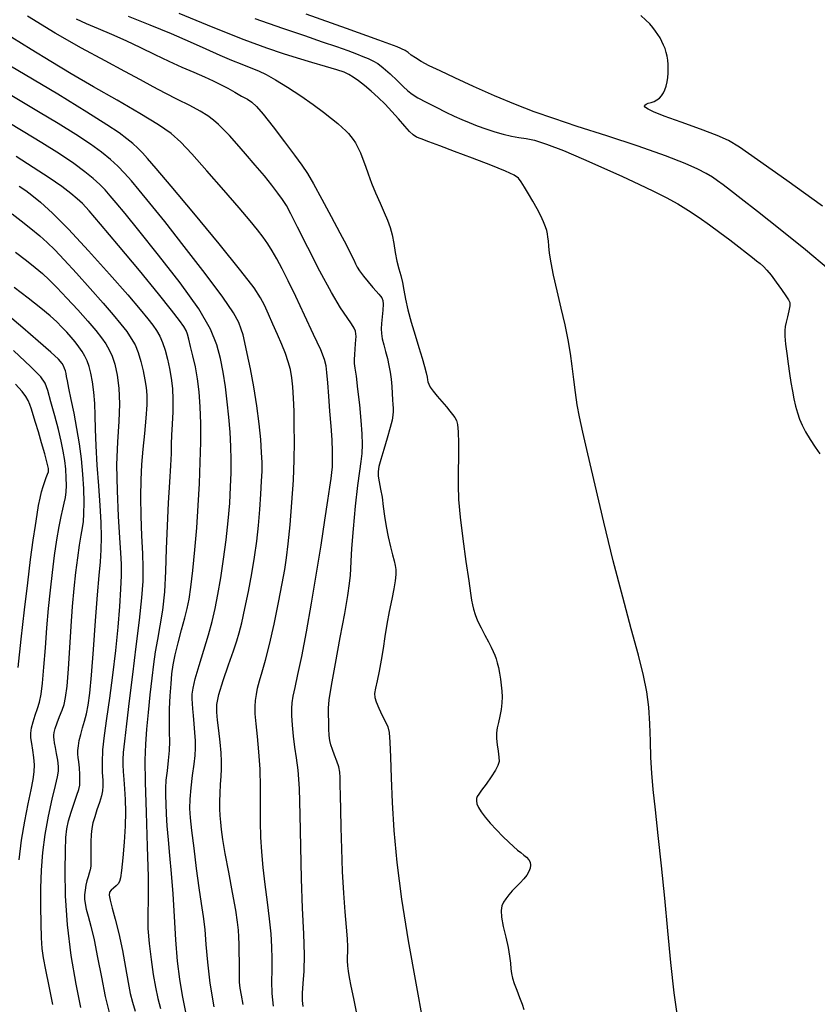
# Model space of a CAD drawing. Extents: x 351764 to 354964, y 1053830 to 1056830.
# Drawn here: x 352731 to 352852, y 1055904 to 1056053 of the extents above; entities that cross this region are included whole.
import ezdxf

# ---------------------------------------------------------------- set-up
doc = ezdxf.new("R2010")
doc.units = 0
doc.header["$MEASUREMENT"] = 0
doc.layers.add('INDEX', color=1, linetype='CONTINUOUS')
doc.layers.add('INTER', color=33, linetype='CONTINUOUS')

msp = doc.modelspace()

# ---------------------------------------------------------------- linework, layer by layer
at = {"layer": 'INDEX', "color": 1, "linetype": 'CONTINUOUS'}
for points, elevation in [([(352766.32, 1056053.51), (352770.5, 1056052.03), (352773.83, 1056050.91), (352773.83, 1056050.91), (352776.54, 1056049.99), (352778.72, 1056049.24), (352780.43, 1056048.64), (352780.43, 1056048.64), (352781.73, 1056048.16), (352782.72, 1056047.76), (352783.52, 1056047.42), (352783.52, 1056047.42), (352784.23, 1056047.08), (352784.96, 1056046.65), (352785.81, 1056046), (352785.81, 1056046), (352786.84, 1056045.1), (352787.91, 1056044.08), (352788.85, 1056043.18), (352788.85, 1056043.18), (352789.55, 1056042.52), (352790.21, 1056042.01), (352791.08, 1056041.47), (352791.08, 1056041.47), (352792.34, 1056040.78), (352793.83, 1056040.02), (352795.31, 1056039.29), (352795.31, 1056039.29), (352796.58, 1056038.69), (352797.72, 1056038.17), (352798.85, 1056037.7), (352798.85, 1056037.7), (352800.09, 1056037.21), (352801.4, 1056036.73), (352802.73, 1056036.29), (352802.73, 1056036.29), (352804.04, 1056035.93), (352805.28, 1056035.64), (352806.42, 1056035.44), (352806.42, 1056035.44), (352807.51, 1056035.28), (352808.79, 1056035.01), (352810.61, 1056034.43), (352810.61, 1056034.43), (352813.17, 1056033.43), (352816.2, 1056032.13), (352819.29, 1056030.76), (352819.29, 1056030.76), (352822.12, 1056029.49), (352824.63, 1056028.34), (352826.84, 1056027.28), (352828.78, 1056026.3), (352830.53, 1056025.33), (352832.16, 1056024.33), (352832.16, 1056024.33), (352833.77, 1056023.27), (352835.36, 1056022.15), (352836.92, 1056021), (352836.92, 1056021), (352838.44, 1056019.85), (352839.82, 1056018.79), (352840.99, 1056017.89), (352840.99, 1056017.89), (352841.87, 1056017.21), (352842.52, 1056016.7), (352843.05, 1056016.26), (352843.05, 1056016.26), (352843.54, 1056015.82), (352844.07, 1056015.26), (352844.71, 1056014.48), (352844.71, 1056014.48), (352845.5, 1056013.43), (352846.3, 1056012.3), (352846.97, 1056011.35), (352846.97, 1056011.35), (352847.38, 1056010.75), (352847.56, 1056010.34), (352847.55, 1056009.84), (352847.55, 1056009.84), (352847.42, 1056009.09), (352847.22, 1056008.19), (352847.02, 1056007.36), (352847.02, 1056007.36), (352846.86, 1056006.71), (352846.78, 1056006.08), (352846.78, 1056005.25), (352846.78, 1056005.25), (352846.9, 1056004.04), (352847.09, 1056002.58), (352847.31, 1056001.03), (352847.31, 1056001.03), (352847.52, 1055999.55), (352847.73, 1055998.17), (352847.95, 1055996.89), (352847.95, 1055996.89), (352848.18, 1055995.69), (352848.44, 1055994.59), (352848.72, 1055993.57), (352848.72, 1055993.57), (352849.03, 1055992.63), (352849.41, 1055991.7), (352849.95, 1055990.68), (352849.95, 1055990.68), (352850.65, 1055989.53), (352851.42, 1055988.37), (352852.12, 1055987.37)], 2380), ([(352773.62, 1055903.34), (352773.53, 1055904.28), (352773.54, 1055905.4), (352773.54, 1055905.4), (352773.64, 1055906.83), (352773.77, 1055908.72), (352773.82, 1055911.2), (352773.82, 1055911.2), (352773.72, 1055914.41), (352773.54, 1055918.29), (352773.37, 1055922.77), (352773.37, 1055922.77), (352773.27, 1055927.69), (352773.19, 1055932.49), (352773.07, 1055936.5), (352773.07, 1055936.5), (352772.87, 1055939.27), (352772.62, 1055941.17), (352772.37, 1055942.75), (352772.37, 1055942.75), (352772.17, 1055944.44), (352772.03, 1055946.13), (352771.94, 1055947.58), (352771.94, 1055947.58), (352771.91, 1055948.65), (352771.95, 1055949.53), (352772.11, 1055950.5), (352772.11, 1055950.5), (352772.41, 1055951.84), (352772.85, 1055953.79), (352773.43, 1055956.57), (352773.43, 1055956.57), (352774.13, 1055960.31), (352774.9, 1055964.66), (352775.66, 1055969.19), (352775.66, 1055969.19), (352776.35, 1055973.49), (352776.93, 1055977.27), (352777.38, 1055980.26), (352777.38, 1055980.26), (352777.68, 1055982.29), (352777.87, 1055983.6), (352777.99, 1055984.52), (352777.99, 1055984.52), (352778.07, 1055985.38), (352778.11, 1055986.37), (352778.1, 1055987.69), (352778.1, 1055987.69), (352778.02, 1055989.46), (352777.88, 1055991.57), (352777.71, 1055993.85), (352777.71, 1055993.85), (352777.53, 1055996.11), (352777.36, 1055998.14), (352777.23, 1055999.71), (352777.23, 1055999.71), (352777.13, 1056000.74), (352776.9, 1056001.68), (352776.3, 1056003.13), (352776.3, 1056003.13), (352775.23, 1056005.5), (352773.86, 1056008.4), (352772.5, 1056011.26), (352772.5, 1056011.26), (352771.36, 1056013.62), (352770.43, 1056015.49), (352769.65, 1056016.98), (352769.65, 1056016.98), (352768.93, 1056018.21), (352768.25, 1056019.28), (352767.54, 1056020.29), (352767.54, 1056020.29), (352766.72, 1056021.37), (352765.6, 1056022.77), (352763.92, 1056024.75), (352763.92, 1056024.75), (352761.59, 1056027.43), (352759.01, 1056030.37), (352756.72, 1056032.94), (352756.72, 1056032.94), (352755.06, 1056034.73), (352753.59, 1056036.04), (352751.66, 1056037.36), (352751.66, 1056037.36), (352748.82, 1056039.08), (352745.36, 1056041.09), (352741.77, 1056043.15), (352741.77, 1056043.15), (352738.42, 1056045.1), (352735.3, 1056046.96), (352732.3, 1056048.79), (352732.3, 1056048.79), (352729.36, 1056050.63)], 2390), ([(352730.51, 1056028.01), (352731.49, 1056027.36), (352732.44, 1056026.66), (352732.44, 1056026.66), (352733.74, 1056025.59), (352735.56, 1056023.94), (352738, 1056021.5), (352738, 1056021.5), (352741.05, 1056018.22), (352744.24, 1056014.64), (352746.99, 1056011.49), (352746.99, 1056011.49), (352748.89, 1056009.28), (352750.06, 1056007.87), (352750.81, 1056006.9), (352750.81, 1056006.9), (352751.38, 1056006.08), (352751.86, 1056005.25), (352752.28, 1056004.29), (352752.28, 1056004.29), (352752.66, 1056003.11), (352753.01, 1056001.76), (352753.32, 1056000.31), (352753.32, 1056000.31), (352753.58, 1055998.84), (352753.77, 1055997.29), (352753.86, 1055995.6), (352753.86, 1055995.6), (352753.83, 1055993.75), (352753.74, 1055991.88), (352753.65, 1055990.21), (352753.61, 1055988.83), (352753.58, 1055987.42), (352753.51, 1055985.59), (352753.51, 1055985.59), (352753.35, 1055983.02), (352753.15, 1055979.88), (352752.97, 1055976.43), (352752.97, 1055976.43), (352752.85, 1055972.92), (352752.74, 1055969.51), (352752.55, 1055966.37), (352752.55, 1055966.37), (352752.25, 1055963.61), (352751.88, 1055961.22), (352751.5, 1055959.12), (352751.5, 1055959.12), (352751.18, 1055957.25), (352750.91, 1055955.38), (352750.64, 1055953.25), (352750.64, 1055953.25), (352750.36, 1055950.73), (352750.09, 1055948.03), (352749.85, 1055945.49), (352749.85, 1055945.49), (352749.68, 1055943.25), (352749.59, 1055940.8), (352749.62, 1055937.46), (352749.62, 1055937.46), (352749.77, 1055932.83), (352749.95, 1055927.67), (352750.07, 1055923.04), (352750.07, 1055923.04), (352750.08, 1055919.71), (352750.03, 1055917.31), (352750.06, 1055915.21), (352750.06, 1055915.21), (352750.24, 1055912.91), (352750.53, 1055910.51), (352750.87, 1055908.23), (352750.87, 1055908.23), (352751.22, 1055906.27), (352751.57, 1055904.57), (352751.95, 1055903.04)], 2400), ([(352730.48, 1055925.65), (352730.86, 1055928.64), (352730.86, 1055928.64), (352731.34, 1055931.52), (352731.86, 1055934.14), (352732.31, 1055936.28), (352732.31, 1055936.28), (352732.63, 1055937.86), (352732.8, 1055939.04), (352732.83, 1055940.09), (352732.83, 1055940.09), (352732.74, 1055941.2), (352732.58, 1055942.32), (352732.41, 1055943.34), (352732.41, 1055943.34), (352732.29, 1055944.17), (352732.27, 1055944.92), (352732.37, 1055945.7), (352732.37, 1055945.7), (352732.61, 1055946.62), (352732.94, 1055947.63), (352733.29, 1055948.63), (352733.29, 1055948.63), (352733.58, 1055949.61), (352733.82, 1055950.8), (352734.04, 1055952.51), (352734.04, 1055952.51), (352734.26, 1055954.94), (352734.48, 1055957.86), (352734.71, 1055960.93), (352734.71, 1055960.93), (352734.96, 1055963.86), (352735.24, 1055966.64), (352735.54, 1055969.32), (352735.54, 1055969.32), (352735.88, 1055971.91), (352736.22, 1055974.29), (352736.56, 1055976.3), (352736.87, 1055977.81), (352737.13, 1055978.95), (352737.35, 1055979.86), (352737.35, 1055979.86), (352737.52, 1055980.69), (352737.63, 1055981.55), (352737.67, 1055982.53), (352737.67, 1055982.53), (352737.65, 1055983.69), (352737.57, 1055985), (352737.42, 1055986.36), (352737.42, 1055986.36), (352737.2, 1055987.75), (352736.89, 1055989.26), (352736.47, 1055991.03), (352736.47, 1055991.03), (352735.91, 1055993.12), (352735.32, 1055995.23), (352734.83, 1055996.95), (352734.83, 1055996.95), (352734.45, 1055998.07), (352733.77, 1055999.07), (352732.27, 1056000.59), (352732.27, 1056000.59), (352729.65, 1056003.05)], 2410)]:
    msp.add_lwpolyline(points, dxfattribs=dict(at, elevation=elevation))
at = {"layer": 'INTER', "color": 33, "linetype": 'CONTINUOUS'}
for points, elevation in [([(352781.84, 1055902.03), (352781.31, 1055904.55), (352781.31, 1055904.55), (352780.93, 1055906.43), (352780.68, 1055907.75), (352780.53, 1055908.73), (352780.53, 1055908.73), (352780.42, 1055909.55), (352780.36, 1055910.28), (352780.36, 1055910.94), (352780.36, 1055910.94), (352780.4, 1055911.6), (352780.43, 1055912.44), (352780.39, 1055913.65), (352780.39, 1055913.65), (352780.24, 1055915.41), (352780.02, 1055917.72), (352779.79, 1055920.57), (352779.79, 1055920.57), (352779.62, 1055923.87), (352779.49, 1055927.32), (352779.4, 1055930.55), (352779.4, 1055930.55), (352779.34, 1055933.27), (352779.29, 1055935.43), (352779.27, 1055937.04), (352779.27, 1055937.04), (352779.25, 1055938.16), (352779.19, 1055938.99), (352779.04, 1055939.76), (352779.04, 1055939.76), (352778.76, 1055940.64), (352778.41, 1055941.57), (352778.09, 1055942.42), (352778.09, 1055942.42), (352777.85, 1055943.11), (352777.69, 1055943.76), (352777.59, 1055944.54), (352777.59, 1055944.54), (352777.54, 1055945.55), (352777.52, 1055946.67), (352777.5, 1055947.74), (352777.5, 1055947.74), (352777.51, 1055948.69), (352777.61, 1055949.97), (352777.94, 1055952.13), (352777.94, 1055952.13), (352778.54, 1055955.49), (352779.28, 1055959.43), (352779.96, 1055963.09), (352779.96, 1055963.09), (352780.43, 1055965.8), (352780.7, 1055967.65), (352780.83, 1055968.89), (352780.83, 1055968.89), (352780.87, 1055969.86), (352780.91, 1055971.03), (352781.02, 1055972.96), (352781.02, 1055972.96), (352781.27, 1055975.95), (352781.6, 1055979.41), (352781.95, 1055982.53), (352781.95, 1055982.53), (352782.24, 1055984.7), (352782.45, 1055986.16), (352782.59, 1055987.38), (352782.59, 1055987.38), (352782.65, 1055988.75), (352782.61, 1055990.41), (352782.47, 1055992.43), (352782.47, 1055992.43), (352782.24, 1055994.8), (352781.96, 1055997.18), (352781.72, 1055999.13), (352781.72, 1055999.13), (352781.54, 1056000.35), (352781.46, 1056001.08), (352781.44, 1056001.68), (352781.44, 1056001.68), (352781.47, 1056002.43), (352781.54, 1056003.27), (352781.61, 1056004.06), (352781.61, 1056004.06), (352781.65, 1056004.67), (352781.67, 1056005.16), (352781.65, 1056005.57), (352781.65, 1056005.57), (352781.57, 1056005.98), (352781.37, 1056006.47), (352780.97, 1056007.13), (352780.97, 1056007.13), (352780.3, 1056008.07), (352779.3, 1056009.55), (352777.92, 1056011.87), (352776.16, 1056015.13), (352774.33, 1056018.71), (352772.78, 1056021.81), (352772.78, 1056021.81), (352771.75, 1056023.84), (352771.09, 1056025.08), (352770.52, 1056025.99), (352770.52, 1056025.99), (352769.81, 1056026.98), (352768.89, 1056028.16), (352767.74, 1056029.58), (352767.74, 1056029.58), (352766.36, 1056031.23), (352764.9, 1056032.94), (352763.54, 1056034.48), (352763.54, 1056034.48), (352762.43, 1056035.71), (352761.53, 1056036.65), (352760.76, 1056037.41), (352760.76, 1056037.41), (352760.03, 1056038.07), (352759.18, 1056038.72), (352758.01, 1056039.43), (352758.01, 1056039.43), (352756.42, 1056040.27), (352754.57, 1056041.2), (352752.67, 1056042.17), (352752.67, 1056042.17), (352750.87, 1056043.14), (352748.93, 1056044.2), (352746.57, 1056045.48), (352746.57, 1056045.48), (352743.54, 1056047.06), (352739.95, 1056049), (352735.96, 1056051.29), (352735.96, 1056051.29), (352731.78, 1056053.89)], 2388), ([(352747.03, 1056053.88), (352750.36, 1056052.55), (352753.61, 1056051.21), (352753.61, 1056051.21), (352756.45, 1056049.99), (352758.87, 1056048.9), (352760.96, 1056047.96), (352762.77, 1056047.19), (352764.33, 1056046.55), (352765.67, 1056046.02), (352765.67, 1056046.02), (352766.83, 1056045.55), (352768.02, 1056045), (352769.45, 1056044.21), (352769.45, 1056044.21), (352771.26, 1056043.08), (352773.27, 1056041.75), (352775.17, 1056040.43), (352775.17, 1056040.43), (352776.73, 1056039.27), (352777.96, 1056038.31), (352778.89, 1056037.53), (352778.89, 1056037.53), (352779.58, 1056036.93), (352780.1, 1056036.44), (352780.51, 1056036.01), (352780.51, 1056036.01), (352780.87, 1056035.6), (352781.22, 1056035.14), (352781.57, 1056034.59), (352781.57, 1056034.59), (352781.94, 1056033.91), (352782.33, 1056033.09), (352782.72, 1056032.15), (352782.72, 1056032.15), (352783.1, 1056031.08), (352783.52, 1056029.88), (352784.03, 1056028.51), (352784.03, 1056028.51), (352784.64, 1056027), (352785.31, 1056025.46), (352785.93, 1056024.04), (352785.93, 1056024.04), (352786.43, 1056022.85), (352786.83, 1056021.76), (352787.15, 1056020.62), (352787.15, 1056020.62), (352787.4, 1056019.31), (352787.63, 1056017.93), (352787.88, 1056016.62), (352787.88, 1056016.62), (352788.17, 1056015.48), (352788.47, 1056014.45), (352788.73, 1056013.41), (352788.73, 1056013.41), (352788.95, 1056012.23), (352789.18, 1056010.86), (352789.52, 1056009.25), (352789.52, 1056009.25), (352790.03, 1056007.36), (352790.63, 1056005.38), (352791.22, 1056003.5), (352791.22, 1056003.5), (352791.71, 1056001.9), (352792.08, 1056000.62), (352792.33, 1055999.66), (352792.33, 1055999.66), (352792.46, 1055999.02), (352792.52, 1055998.6), (352792.58, 1055998.27), (352792.58, 1055998.27), (352792.71, 1055997.92), (352792.94, 1055997.48), (352793.36, 1055996.89), (352793.36, 1055996.89), (352793.98, 1055996.13), (352794.7, 1055995.28), (352795.39, 1055994.49), (352795.39, 1055994.49), (352795.93, 1055993.84), (352796.34, 1055993.32), (352796.66, 1055992.89), (352796.66, 1055992.89), (352796.91, 1055992.44), (352797.1, 1055991.79), (352797.2, 1055990.68), (352797.2, 1055990.68), (352797.23, 1055988.96), (352797.21, 1055986.85), (352797.17, 1055984.66), (352797.17, 1055984.66), (352797.17, 1055982.59), (352797.25, 1055980.39), (352797.48, 1055977.73), (352797.48, 1055977.73), (352797.89, 1055974.42), (352798.36, 1055970.97), (352798.78, 1055968.06), (352798.78, 1055968.06), (352799.05, 1055966.19), (352799.21, 1055965.11), (352799.34, 1055964.41), (352799.34, 1055964.41), (352799.5, 1055963.72), (352799.74, 1055962.93), (352800.12, 1055961.99), (352800.65, 1055960.91), (352801.24, 1055959.78), (352801.79, 1055958.76), (352801.79, 1055958.76), (352802.21, 1055957.95), (352802.52, 1055957.31), (352802.75, 1055956.75), (352802.75, 1055956.75), (352802.95, 1055956.2), (352803.12, 1055955.6), (352803.29, 1055954.89), (352803.29, 1055954.89), (352803.45, 1055954.04), (352803.59, 1055953.11), (352803.72, 1055952.17), (352803.72, 1055952.17), (352803.82, 1055951.29), (352803.87, 1055950.41), (352803.83, 1055949.5), (352803.83, 1055949.5), (352803.7, 1055948.5), (352803.5, 1055947.49), (352803.3, 1055946.54), (352803.3, 1055946.54), (352803.13, 1055945.71), (352803.02, 1055944.93), (352803.02, 1055944.09), (352803.02, 1055944.09), (352803.11, 1055943.13), (352803.26, 1055942.14), (352803.37, 1055941.27), (352803.37, 1055941.27), (352803.39, 1055940.6), (352803.23, 1055939.99), (352802.84, 1055939.25), (352802.84, 1055939.25), (352802.19, 1055938.26), (352801.42, 1055937.17), (352800.75, 1055936.23), (352800.75, 1055936.23), (352800.31, 1055935.63), (352800.07, 1055935.25), (352799.97, 1055934.96), (352799.97, 1055934.96), (352799.95, 1055934.61), (352800.03, 1055934.18), (352800.25, 1055933.62), (352800.25, 1055933.62), (352800.66, 1055932.95), (352801.26, 1055932.15), (352802.05, 1055931.23), (352802.05, 1055931.23), (352802.99, 1055930.22), (352803.98, 1055929.21), (352804.88, 1055928.33), (352804.88, 1055928.33), (352805.61, 1055927.65), (352806.19, 1055927.14), (352806.69, 1055926.74), (352806.69, 1055926.74), (352807.16, 1055926.38), (352807.58, 1055926.03), (352807.91, 1055925.66), (352807.91, 1055925.66), (352808.11, 1055925.27), (352808.18, 1055924.84), (352808.12, 1055924.37), (352808.12, 1055924.37), (352807.94, 1055923.87), (352807.62, 1055923.33), (352807.18, 1055922.76), (352807.18, 1055922.76), (352806.61, 1055922.15), (352805.99, 1055921.53), (352805.39, 1055920.92), (352805.39, 1055920.92), (352804.86, 1055920.32), (352804.42, 1055919.74), (352804.07, 1055919.19), (352804.07, 1055919.19), (352803.81, 1055918.63), (352803.69, 1055917.93), (352803.76, 1055916.93), (352803.76, 1055916.93), (352804.04, 1055915.52), (352804.41, 1055913.91), (352804.76, 1055912.34), (352804.76, 1055912.34), (352804.99, 1055911.02), (352805.11, 1055909.96), (352805.19, 1055909.1), (352805.19, 1055909.1), (352805.29, 1055908.38), (352805.44, 1055907.67), (352805.7, 1055906.84), (352805.7, 1055906.84), (352806.08, 1055905.82), (352806.51, 1055904.72), (352806.89, 1055903.7), (352807.14, 1055902.88)], 2384), ([(352830.58, 1055901.18), (352830, 1055905.43), (352830, 1055905.43), (352829.5, 1055910.02), (352829.05, 1055914.84), (352828.59, 1055919.8), (352828.59, 1055919.8), (352828.08, 1055924.72), (352827.58, 1055929.32), (352827.14, 1055933.26), (352827.14, 1055933.26), (352826.81, 1055936.33), (352826.59, 1055938.83), (352826.46, 1055941.18), (352826.46, 1055941.18), (352826.39, 1055943.7), (352826.3, 1055946.31), (352826.14, 1055948.83), (352826.14, 1055948.83), (352825.84, 1055951.17), (352825.33, 1055953.66), (352824.55, 1055956.74), (352824.55, 1055956.74), (352823.48, 1055960.74), (352822.17, 1055965.58), (352820.75, 1055971.07), (352820.75, 1055971.07), (352819.31, 1055976.96), (352817.98, 1055982.61), (352816.88, 1055987.34), (352816.11, 1055990.66), (352815.6, 1055992.95), (352815.26, 1055994.8), (352815.26, 1055994.8), (352814.98, 1055996.69), (352814.74, 1055998.66), (352814.51, 1056000.65), (352814.51, 1056000.65), (352814.24, 1056002.62), (352813.91, 1056004.67), (352813.45, 1056006.93), (352813.45, 1056006.93), (352812.85, 1056009.49), (352812.22, 1056012.1), (352811.66, 1056014.48), (352811.66, 1056014.48), (352811.29, 1056016.39), (352811.07, 1056017.84), (352810.96, 1056018.92), (352810.96, 1056018.92), (352810.88, 1056019.7), (352810.82, 1056020.29), (352810.75, 1056020.78), (352810.75, 1056020.78), (352810.64, 1056021.29), (352810.46, 1056021.87), (352810.16, 1056022.6), (352810.16, 1056022.6), (352809.72, 1056023.53), (352809.17, 1056024.6), (352808.54, 1056025.74), (352808.54, 1056025.74), (352807.88, 1056026.87), (352807.25, 1056027.89), (352806.74, 1056028.7), (352806.74, 1056028.7), (352806.34, 1056029.25), (352805.7, 1056029.71), (352804.38, 1056030.32), (352804.38, 1056030.32), (352802.14, 1056031.22), (352799.36, 1056032.28), (352796.63, 1056033.32), (352796.63, 1056033.32), (352794.4, 1056034.15), (352792.74, 1056034.76), (352791.58, 1056035.2), (352791.58, 1056035.2), (352790.85, 1056035.49), (352790.34, 1056035.81), (352789.81, 1056036.33), (352789.81, 1056036.33), (352789.06, 1056037.17), (352788.14, 1056038.24), (352787.11, 1056039.39), (352787.11, 1056039.39), (352786.07, 1056040.5), (352785.02, 1056041.53), (352783.98, 1056042.47), (352783.98, 1056042.47), (352782.96, 1056043.31), (352782.03, 1056044.02), (352781.23, 1056044.58), (352781.23, 1056044.58), (352780.59, 1056044.99), (352779.86, 1056045.33), (352778.74, 1056045.72), (352778.74, 1056045.72), (352777.05, 1056046.23), (352774.96, 1056046.83), (352772.77, 1056047.46), (352772.77, 1056047.46), (352770.63, 1056048.12), (352768.11, 1056048.98), (352764.66, 1056050.28), (352764.66, 1056050.28), (352759.99, 1056052.16), (352754.81, 1056054.28)], 2382), ([(352853.42, 1056015.43), (352849.95, 1056018.34), (352846.1, 1056021.44), (352842.65, 1056024.17), (352842.65, 1056024.17), (352840.17, 1056026.11), (352838.54, 1056027.38), (352837.44, 1056028.21), (352837.44, 1056028.21), (352836.59, 1056028.83), (352835.79, 1056029.38), (352834.86, 1056029.94), (352834.86, 1056029.94), (352833.61, 1056030.61), (352831.68, 1056031.48), (352828.7, 1056032.63), (352828.7, 1056032.63), (352824.51, 1056034.09), (352819.74, 1056035.67), (352815.26, 1056037.12), (352815.26, 1056037.12), (352811.69, 1056038.29), (352808.74, 1056039.32), (352805.87, 1056040.43), (352805.87, 1056040.43), (352802.72, 1056041.77), (352799.53, 1056043.2), (352796.67, 1056044.51), (352794.44, 1056045.55), (352792.79, 1056046.34), (352791.58, 1056046.97), (352791.58, 1056046.97), (352790.7, 1056047.51), (352790.06, 1056047.96), (352789.6, 1056048.32), (352789.6, 1056048.32), (352789.12, 1056048.65), (352787.9, 1056049.19), (352785.11, 1056050.24), (352785.11, 1056050.24), (352780.24, 1056051.99), (352774.11, 1056054.18)], 2378), ([(352852.52, 1056025), (352847.11, 1056028.88), (352842.64, 1056032.05), (352842.64, 1056032.05), (352839.92, 1056033.95), (352838.25, 1056034.96), (352836.53, 1056035.71), (352836.53, 1056035.71), (352833.98, 1056036.67), (352831.06, 1056037.74), (352828.49, 1056038.68), (352828.49, 1056038.68), (352826.86, 1056039.33), (352826.02, 1056039.73), (352825.66, 1056039.98), (352825.66, 1056039.98), (352825.51, 1056040.19), (352825.53, 1056040.36), (352825.72, 1056040.51), (352825.72, 1056040.51), (352826.06, 1056040.63), (352826.49, 1056040.75), (352826.95, 1056040.91), (352826.95, 1056040.91), (352827.37, 1056041.13), (352827.75, 1056041.42), (352828.07, 1056041.77), (352828.07, 1056041.77), (352828.35, 1056042.2), (352828.59, 1056042.69), (352828.78, 1056043.25), (352828.78, 1056043.25), (352828.92, 1056043.88), (352829.01, 1056044.55), (352829.07, 1056045.22), (352829.07, 1056045.22), (352829.09, 1056045.89), (352829.07, 1056046.53), (352829.01, 1056047.16), (352829.01, 1056047.16), (352828.91, 1056047.77), (352828.77, 1056048.35), (352828.6, 1056048.93), (352828.6, 1056048.93), (352828.39, 1056049.48), (352828.14, 1056050.02), (352827.85, 1056050.55), (352827.85, 1056050.55), (352827.52, 1056051.08), (352827.15, 1056051.61), (352826.74, 1056052.14), (352826.74, 1056052.14), (352826.28, 1056052.68), (352825.7, 1056053.27), (352824.93, 1056053.99)], 2376), ([(352739.15, 1056053.44), (352740.67, 1056052.75), (352740.67, 1056052.75), (352742.48, 1056051.98), (352744.53, 1056051.11), (352746.71, 1056050.16), (352746.71, 1056050.16), (352748.92, 1056049.12), (352751.1, 1056048.05), (352753.22, 1056047.03), (352753.22, 1056047.03), (352755.22, 1056046.13), (352757.05, 1056045.34), (352758.64, 1056044.66), (352758.64, 1056044.66), (352759.96, 1056044.05), (352761.1, 1056043.48), (352762.17, 1056042.92), (352762.17, 1056042.92), (352763.25, 1056042.32), (352764.29, 1056041.73), (352765.17, 1056041.23), (352765.17, 1056041.23), (352765.85, 1056040.79), (352766.56, 1056040.15), (352767.57, 1056038.96), (352767.57, 1056038.96), (352769.08, 1056037.04), (352770.8, 1056034.78), (352772.34, 1056032.72), (352772.34, 1056032.72), (352773.43, 1056031.24), (352774.28, 1056029.96), (352775.22, 1056028.36), (352775.22, 1056028.36), (352776.48, 1056026.07), (352777.9, 1056023.43), (352779.21, 1056020.95), (352779.21, 1056020.95), (352780.21, 1056019.05), (352780.9, 1056017.71), (352781.34, 1056016.81), (352781.34, 1056016.81), (352781.6, 1056016.21), (352781.83, 1056015.72), (352782.19, 1056015.15), (352782.79, 1056014.36), (352783.52, 1056013.47), (352784.22, 1056012.65), (352784.22, 1056012.65), (352784.74, 1056012.05), (352785.11, 1056011.63), (352785.38, 1056011.32), (352785.38, 1056011.32), (352785.58, 1056011.04), (352785.72, 1056010.67), (352785.77, 1056010.08), (352785.77, 1056010.08), (352785.73, 1056009.19), (352785.63, 1056008.15), (352785.54, 1056007.15), (352785.54, 1056007.15), (352785.5, 1056006.34), (352785.53, 1056005.62), (352785.65, 1056004.85), (352785.65, 1056004.85), (352785.87, 1056003.92), (352786.15, 1056002.88), (352786.43, 1056001.82), (352786.43, 1056001.82), (352786.67, 1056000.78), (352786.87, 1055999.76), (352787.02, 1055998.7), (352787.02, 1055998.7), (352787.11, 1055997.58), (352787.17, 1055996.5), (352787.21, 1055995.56), (352787.21, 1055995.56), (352787.26, 1055994.84), (352787.29, 1055994.28), (352787.31, 1055993.78), (352787.31, 1055993.78), (352787.27, 1055993.23), (352787.14, 1055992.47), (352786.86, 1055991.33), (352786.86, 1055991.33), (352786.41, 1055989.75), (352785.88, 1055988.01), (352785.42, 1055986.48), (352785.42, 1055986.48), (352785.13, 1055985.42), (352785.01, 1055984.68), (352785.04, 1055983.97), (352785.04, 1055983.97), (352785.19, 1055983.08), (352785.4, 1055982), (352785.62, 1055980.75), (352785.62, 1055980.75), (352785.81, 1055979.36), (352786, 1055977.88), (352786.24, 1055976.32), (352786.24, 1055976.32), (352786.55, 1055974.73), (352786.9, 1055973.24), (352787.22, 1055971.99), (352787.22, 1055971.99), (352787.46, 1055971.08), (352787.62, 1055970.39), (352787.69, 1055969.76), (352787.69, 1055969.76), (352787.7, 1055969.02), (352787.61, 1055968.07), (352787.42, 1055966.83), (352787.42, 1055966.83), (352787.1, 1055965.24), (352786.72, 1055963.4), (352786.35, 1055961.48), (352786.35, 1055961.48), (352786.04, 1055959.58), (352785.78, 1055957.74), (352785.51, 1055955.98), (352785.51, 1055955.98), (352785.19, 1055954.32), (352784.88, 1055952.86), (352784.63, 1055951.72), (352784.63, 1055951.72), (352784.49, 1055950.95), (352784.5, 1055950.34), (352784.72, 1055949.65), (352784.72, 1055949.65), (352785.14, 1055948.69), (352785.66, 1055947.6), (352786.14, 1055946.61), (352786.14, 1055946.61), (352786.48, 1055945.85), (352786.68, 1055944.98), (352786.81, 1055943.55), (352786.81, 1055943.55), (352786.9, 1055941.24), (352787, 1055938.11), (352787.15, 1055934.35), (352787.15, 1055934.35), (352787.4, 1055930.09), (352787.84, 1055925.24), (352788.56, 1055919.66), (352789.59, 1055913.35), (352790.75, 1055906.9), (352791.8, 1055901.03)], 2386), ([(352769.12, 1055903.43), (352768.94, 1055905.33), (352768.94, 1055905.33), (352768.88, 1055907.14), (352768.91, 1055908.87), (352768.94, 1055910.61), (352768.94, 1055910.61), (352768.9, 1055912.43), (352768.77, 1055914.42), (352768.54, 1055916.67), (352768.54, 1055916.67), (352768.22, 1055919.22), (352767.87, 1055921.9), (352767.56, 1055924.49), (352767.56, 1055924.49), (352767.34, 1055926.85), (352767.21, 1055929.09), (352767.17, 1055931.42), (352767.17, 1055931.42), (352767.17, 1055933.99), (352767.17, 1055936.71), (352767.1, 1055939.43), (352767.1, 1055939.43), (352766.91, 1055942.04), (352766.68, 1055944.38), (352766.48, 1055946.33), (352766.48, 1055946.33), (352766.37, 1055947.81), (352766.36, 1055948.93), (352766.42, 1055949.87), (352766.42, 1055949.87), (352766.53, 1055950.77), (352766.72, 1055951.75), (352767, 1055952.87), (352767, 1055952.87), (352767.4, 1055954.23), (352767.91, 1055956), (352768.52, 1055958.39), (352768.52, 1055958.39), (352769.21, 1055961.45), (352769.89, 1055964.73), (352770.46, 1055967.62), (352770.46, 1055967.62), (352770.85, 1055969.75), (352771.13, 1055971.55), (352771.37, 1055973.67), (352771.37, 1055973.67), (352771.65, 1055976.56), (352771.93, 1055979.96), (352772.16, 1055983.37), (352772.16, 1055983.37), (352772.28, 1055986.44), (352772.31, 1055989.16), (352772.29, 1055991.59), (352772.29, 1055991.59), (352772.25, 1055993.82), (352772.19, 1055995.81), (352772.08, 1055997.51), (352772.08, 1055997.51), (352771.93, 1055998.92), (352771.71, 1056000.15), (352771.38, 1056001.33), (352771.38, 1056001.33), (352770.93, 1056002.61), (352770.38, 1056003.99), (352769.74, 1056005.48), (352769.74, 1056005.48), (352769.05, 1056007.05), (352768.36, 1056008.58), (352767.74, 1056009.93), (352767.74, 1056009.93), (352767.17, 1056011.07), (352766.17, 1056012.58), (352764.18, 1056015.17), (352760.88, 1056019.24), (352757.01, 1056023.92), (352753.57, 1056028.04), (352753.57, 1056028.04), (352751.31, 1056030.72), (352750.01, 1056032.22), (352749.21, 1056033.09), (352749.21, 1056033.09), (352748.5, 1056033.8), (352747.75, 1056034.5), (352746.86, 1056035.24), (352746.86, 1056035.24), (352745.69, 1056036.11), (352743.83, 1056037.37), (352740.8, 1056039.29), (352740.8, 1056039.29), (352736.37, 1056041.99), (352731.43, 1056044.94), (352727.15, 1056047.45)], 2392), ([(352764.53, 1055903.65), (352764.25, 1055905.09), (352764.07, 1055906.14), (352763.98, 1055907.04), (352763.98, 1055907.04), (352763.95, 1055908), (352763.96, 1055909.06), (352763.96, 1055910.23), (352763.96, 1055910.23), (352763.94, 1055911.5), (352763.9, 1055912.76), (352763.86, 1055913.92), (352763.86, 1055913.92), (352763.8, 1055914.95), (352763.67, 1055916.17), (352763.39, 1055918), (352763.39, 1055918), (352762.91, 1055920.69), (352762.33, 1055923.77), (352761.81, 1055926.62), (352761.81, 1055926.62), (352761.46, 1055928.74), (352761.25, 1055930.24), (352761.12, 1055931.38), (352761.12, 1055931.38), (352761.03, 1055932.4), (352760.97, 1055933.41), (352760.96, 1055934.51), (352760.96, 1055934.51), (352761.02, 1055935.77), (352761.1, 1055937.08), (352761.19, 1055938.34), (352761.19, 1055938.34), (352761.25, 1055939.45), (352761.25, 1055940.57), (352761.18, 1055941.9), (352761.18, 1055941.9), (352761.03, 1055943.54), (352760.84, 1055945.29), (352760.64, 1055946.87), (352760.64, 1055946.87), (352760.51, 1055948.09), (352760.54, 1055949.25), (352760.85, 1055950.77), (352760.85, 1055950.77), (352761.48, 1055952.91), (352762.29, 1055955.3), (352763.03, 1055957.42), (352763.03, 1055957.42), (352763.55, 1055958.93), (352763.93, 1055960.17), (352764.31, 1055961.68), (352764.31, 1055961.68), (352764.79, 1055963.84), (352765.32, 1055966.45), (352765.83, 1055969.15), (352765.83, 1055969.15), (352766.26, 1055971.67), (352766.6, 1055974.07), (352766.86, 1055976.46), (352766.86, 1055976.46), (352767.07, 1055978.9), (352767.23, 1055981.23), (352767.33, 1055983.22), (352767.33, 1055983.22), (352767.39, 1055984.73), (352767.39, 1055986.05), (352767.33, 1055987.55), (352767.33, 1055987.55), (352767.19, 1055989.52), (352766.96, 1055991.93), (352766.6, 1055994.65), (352766.13, 1055997.53), (352765.62, 1056000.29), (352765.15, 1056002.6), (352765.15, 1056002.6), (352764.79, 1056004.25), (352764.51, 1056005.41), (352764.24, 1056006.32), (352764.24, 1056006.32), (352763.86, 1056007.31), (352763.05, 1056008.78), (352761.42, 1056011.18), (352761.42, 1056011.18), (352758.76, 1056014.76), (352755.58, 1056018.86), (352752.6, 1056022.65), (352752.6, 1056022.65), (352750.35, 1056025.46), (352748.75, 1056027.42), (352747.55, 1056028.84), (352747.55, 1056028.84), (352746.5, 1056030.02), (352745.48, 1056031.07), (352744.36, 1056032.1), (352744.36, 1056032.1), (352743.01, 1056033.19), (352741.31, 1056034.42), (352739.12, 1056035.86), (352739.12, 1056035.86), (352736.4, 1056037.54), (352733.45, 1056039.32), (352730.66, 1056040.99), (352730.66, 1056040.99), (352728.35, 1056042.39)], 2394), ([(352760.1, 1055903.32), (352759.53, 1055906.92), (352759.53, 1055906.92), (352759.16, 1055910.09), (352758.92, 1055912.79), (352758.73, 1055915.08), (352758.73, 1055915.08), (352758.49, 1055917.05), (352758.19, 1055919.02), (352757.84, 1055921.37), (352757.84, 1055921.37), (352757.46, 1055924.31), (352757.08, 1055927.42), (352756.75, 1055930.12), (352756.75, 1055930.12), (352756.53, 1055932.03), (352756.42, 1055933.45), (352756.45, 1055934.85), (352756.45, 1055934.85), (352756.61, 1055936.57), (352756.84, 1055938.44), (352757.06, 1055940.16), (352757.06, 1055940.16), (352757.21, 1055941.5), (352757.28, 1055942.62), (352757.28, 1055943.73), (352757.28, 1055943.73), (352757.2, 1055945), (352757.09, 1055946.34), (352756.97, 1055947.57), (352756.97, 1055947.57), (352756.88, 1055948.58), (352756.82, 1055949.39), (352756.78, 1055950.11), (352756.78, 1055950.11), (352756.79, 1055950.82), (352756.92, 1055951.76), (352757.25, 1055953.17), (352757.25, 1055953.17), (352757.83, 1055955.18), (352758.56, 1055957.53), (352759.25, 1055959.85), (352759.25, 1055959.85), (352759.81, 1055961.89), (352760.26, 1055963.82), (352760.67, 1055965.95), (352760.67, 1055965.95), (352761.12, 1055968.48), (352761.56, 1055971.32), (352761.95, 1055974.26), (352761.95, 1055974.26), (352762.26, 1055977.15), (352762.48, 1055979.87), (352762.62, 1055982.33), (352762.62, 1055982.33), (352762.7, 1055984.48), (352762.71, 1055986.45), (352762.66, 1055988.45), (352762.66, 1055988.45), (352762.53, 1055990.62), (352762.35, 1055992.91), (352762.11, 1055995.24), (352762.11, 1055995.24), (352761.82, 1055997.53), (352761.47, 1055999.74), (352761.07, 1056001.86), (352761.07, 1056001.86), (352760.54, 1056003.94), (352759.57, 1056006.31), (352757.77, 1056009.37), (352754.94, 1056013.32), (352751.66, 1056017.56), (352748.69, 1056021.27), (352748.69, 1056021.27), (352746.6, 1056023.85), (352745.25, 1056025.49), (352744.33, 1056026.58), (352744.33, 1056026.58), (352743.55, 1056027.46), (352742.73, 1056028.29), (352741.76, 1056029.17), (352741.76, 1056029.17), (352740.48, 1056030.21), (352738.8, 1056031.45), (352736.62, 1056032.93), (352736.62, 1056032.93), (352733.92, 1056034.63), (352731.11, 1056036.34), (352728.68, 1056037.8)], 2396), ([(352755.88, 1055902.24), (352755.31, 1055905.01), (352754.88, 1055907.52), (352754.56, 1055910.24), (352754.56, 1055910.24), (352754.3, 1055913.48), (352754.09, 1055917.02), (352753.87, 1055920.49), (352753.87, 1055920.49), (352753.62, 1055923.59), (352753.38, 1055926.3), (352753.16, 1055928.69), (352753.16, 1055928.69), (352753, 1055930.79), (352752.89, 1055932.61), (352752.81, 1055934.15), (352752.81, 1055934.15), (352752.77, 1055935.41), (352752.78, 1055936.56), (352752.85, 1055937.77), (352752.85, 1055937.77), (352753.02, 1055939.19), (352753.2, 1055940.72), (352753.33, 1055942.24), (352753.33, 1055942.24), (352753.36, 1055943.65), (352753.33, 1055945.07), (352753.31, 1055946.68), (352753.31, 1055946.68), (352753.35, 1055948.58), (352753.45, 1055950.57), (352753.57, 1055952.4), (352753.57, 1055952.4), (352753.7, 1055953.91), (352753.88, 1055955.27), (352754.18, 1055956.78), (352754.18, 1055956.78), (352754.64, 1055958.63), (352755.16, 1055960.6), (352755.65, 1055962.41), (352756.02, 1055963.86), (352756.31, 1055965.28), (352756.58, 1055967.1), (352756.58, 1055967.1), (352756.88, 1055969.64), (352757.18, 1055972.74), (352757.47, 1055976.1), (352757.47, 1055976.1), (352757.7, 1055979.5), (352757.88, 1055982.84), (352758, 1055986.06), (352758, 1055986.06), (352758.07, 1055989.11), (352758.07, 1055991.94), (352757.99, 1055994.5), (352757.99, 1055994.5), (352757.83, 1055996.76), (352757.58, 1055998.77), (352757.26, 1056000.58), (352757.26, 1056000.58), (352756.9, 1056002.25), (352756.54, 1056003.68), (352756.25, 1056004.79), (352756.25, 1056004.79), (352756.06, 1056005.52), (352755.86, 1056006.07), (352755.52, 1056006.68), (352755.52, 1056006.68), (352754.86, 1056007.63), (352753.66, 1056009.2), (352751.65, 1056011.68), (352751.65, 1056011.68), (352748.76, 1056015.19), (352745.57, 1056019.01), (352742.83, 1056022.26), (352742.83, 1056022.26), (352741.11, 1056024.28), (352740.1, 1056025.39), (352739.32, 1056026.11), (352739.32, 1056026.11), (352738.33, 1056026.93), (352736.96, 1056027.98), (352735.07, 1056029.29), (352735.07, 1056029.29), (352732.64, 1056030.88), (352730.03, 1056032.54)], 2398), ([(352729.41, 1056023.83), (352730.8, 1056022.77), (352732.26, 1056021.61), (352733.62, 1056020.49), (352733.62, 1056020.49), (352734.76, 1056019.47), (352735.9, 1056018.35), (352737.31, 1056016.85), (352737.31, 1056016.85), (352739.2, 1056014.8), (352741.3, 1056012.47), (352743.26, 1056010.26), (352744.8, 1056008.47), (352745.95, 1056007.06), (352746.83, 1056005.92), (352746.83, 1056005.92), (352747.53, 1056004.9), (352748.11, 1056003.89), (352748.59, 1056002.75), (352748.59, 1056002.75), (352748.99, 1056001.4), (352749.33, 1055999.97), (352749.6, 1055998.62), (352749.6, 1055998.62), (352749.8, 1055997.45), (352749.9, 1055996.27), (352749.88, 1055994.78), (352749.88, 1055994.78), (352749.74, 1055992.79), (352749.52, 1055990.46), (352749.28, 1055988.06), (352749.28, 1055988.06), (352749.09, 1055985.75), (352748.97, 1055983.4), (352748.93, 1055980.82), (352748.93, 1055980.82), (352748.99, 1055977.89), (352749.1, 1055974.89), (352749.22, 1055972.21), (352749.22, 1055972.21), (352749.3, 1055970.05), (352749.28, 1055968), (352749.1, 1055965.48), (352749.1, 1055965.48), (352748.74, 1055962.08), (352748.24, 1055958.05), (352747.71, 1055953.83), (352747.71, 1055953.83), (352747.22, 1055949.83), (352746.81, 1055946.34), (352746.49, 1055943.67), (352746.49, 1055943.67), (352746.3, 1055941.96), (352746.22, 1055940.9), (352746.22, 1055940.06), (352746.22, 1055940.06), (352746.29, 1055939.08), (352746.39, 1055937.87), (352746.51, 1055936.46), (352746.51, 1055936.46), (352746.6, 1055934.82), (352746.65, 1055932.93), (352746.61, 1055930.75), (352746.61, 1055930.75), (352746.46, 1055928.31), (352746.25, 1055925.94), (352746.05, 1055924.05), (352746.05, 1055924.05), (352745.91, 1055922.92), (352745.76, 1055922.35), (352745.55, 1055922.02), (352745.55, 1055922.02), (352745.22, 1055921.7), (352744.83, 1055921.35), (352744.48, 1055921.02), (352744.48, 1055921.02), (352744.24, 1055920.72), (352744.17, 1055920.29), (352744.3, 1055919.54), (352744.3, 1055919.54), (352744.63, 1055918.32), (352745.1, 1055916.61), (352745.64, 1055914.44), (352745.64, 1055914.44), (352746.17, 1055911.88), (352746.66, 1055909.27), (352747.06, 1055907), (352747.06, 1055907), (352747.38, 1055905.33), (352747.7, 1055904), (352748.12, 1055902.63)], 2402), ([(352729.94, 1056017.99), (352731.59, 1056016.72), (352732.94, 1056015.65), (352732.94, 1056015.65), (352734.02, 1056014.74), (352735.03, 1056013.81), (352736.21, 1056012.61), (352736.21, 1056012.61), (352737.73, 1056011.01), (352739.4, 1056009.21), (352740.94, 1056007.49), (352740.94, 1056007.49), (352742.12, 1056006.1), (352742.99, 1056004.98), (352743.65, 1056004.05), (352743.65, 1056004.05), (352744.18, 1056003.17), (352744.63, 1056002.2), (352745.03, 1056000.97), (352745.03, 1056000.97), (352745.39, 1055999.33), (352745.65, 1055997.31), (352745.75, 1055994.94), (352745.75, 1055994.94), (352745.64, 1055992.25), (352745.43, 1055989.18), (352745.3, 1055985.67), (352745.3, 1055985.67), (352745.36, 1055981.74), (352745.55, 1055977.86), (352745.76, 1055974.58), (352745.76, 1055974.58), (352745.91, 1055972.28), (352745.98, 1055970.56), (352745.97, 1055968.88), (352745.97, 1055968.88), (352745.9, 1055966.76), (352745.73, 1055964.13), (352745.47, 1055961), (352745.47, 1055961), (352745.11, 1055957.44), (352744.68, 1055953.72), (352744.22, 1055950.2), (352744.22, 1055950.2), (352743.78, 1055947.15), (352743.41, 1055944.55), (352743.17, 1055942.34), (352743.17, 1055942.34), (352743.1, 1055940.46), (352743.13, 1055938.92), (352743.19, 1055937.73), (352743.19, 1055937.73), (352743.21, 1055936.86), (352743.15, 1055936.15), (352742.98, 1055935.36), (352742.98, 1055935.36), (352742.68, 1055934.36), (352742.32, 1055933.24), (352741.97, 1055932.16), (352741.97, 1055932.16), (352741.7, 1055931.25), (352741.52, 1055930.41), (352741.41, 1055929.49), (352741.41, 1055929.49), (352741.37, 1055928.39), (352741.37, 1055927.23), (352741.39, 1055926.18), (352741.39, 1055926.18), (352741.39, 1055925.35), (352741.36, 1055924.7), (352741.29, 1055924.15), (352741.29, 1055924.15), (352741.15, 1055923.63), (352740.98, 1055923.08), (352740.8, 1055922.47), (352740.8, 1055922.47), (352740.64, 1055921.78), (352740.51, 1055921.04), (352740.43, 1055920.33), (352740.43, 1055920.33), (352740.43, 1055919.67), (352740.51, 1055918.99), (352740.69, 1055918.16), (352740.69, 1055918.16), (352740.99, 1055917.06), (352741.4, 1055915.54), (352741.87, 1055913.47), (352741.87, 1055913.47), (352742.41, 1055910.78), (352742.98, 1055907.79), (352743.58, 1055904.89), (352743.58, 1055904.89), (352744.19, 1055902.42)], 2404), ([(352739.85, 1055903.18), (352739.15, 1055906.77), (352738.42, 1055911.13), (352737.84, 1055915.75), (352737.84, 1055915.75), (352737.56, 1055920.15), (352737.49, 1055924), (352737.54, 1055927.02), (352737.54, 1055927.02), (352737.61, 1055929.03), (352737.74, 1055930.38), (352737.99, 1055931.55), (352737.99, 1055931.55), (352738.39, 1055932.88), (352738.85, 1055934.27), (352739.26, 1055935.47), (352739.26, 1055935.47), (352739.54, 1055936.32), (352739.69, 1055936.99), (352739.73, 1055937.71), (352739.73, 1055937.71), (352739.71, 1055938.63), (352739.64, 1055939.63), (352739.55, 1055940.53), (352739.55, 1055940.53), (352739.47, 1055941.19), (352739.42, 1055941.71), (352739.42, 1055942.25), (352739.42, 1055942.25), (352739.49, 1055942.95), (352739.63, 1055943.79), (352739.84, 1055944.71), (352739.84, 1055944.71), (352740.11, 1055945.7), (352740.42, 1055946.74), (352740.72, 1055947.86), (352740.72, 1055947.86), (352740.99, 1055949.16), (352741.24, 1055950.97), (352741.5, 1055953.72), (352741.5, 1055953.72), (352741.79, 1055957.61), (352742.09, 1055961.97), (352742.38, 1055965.93), (352742.38, 1055965.93), (352742.64, 1055968.84), (352742.83, 1055970.96), (352742.96, 1055972.77), (352742.96, 1055972.77), (352743, 1055974.69), (352742.95, 1055976.89), (352742.81, 1055979.48), (352742.81, 1055979.48), (352742.59, 1055982.49), (352742.35, 1055985.64), (352742.17, 1055988.59), (352742.17, 1055988.59), (352742.09, 1055991.08), (352742.05, 1055993.17), (352742, 1055995.01), (352742, 1055995.01), (352741.86, 1055996.73), (352741.65, 1055998.29), (352741.4, 1055999.61), (352741.4, 1055999.61), (352741.13, 1056000.64), (352740.82, 1056001.46), (352740.47, 1056002.18), (352740.47, 1056002.18), (352740.05, 1056002.89), (352739.57, 1056003.62), (352739.01, 1056004.35), (352739.01, 1056004.35), (352738.4, 1056005.1), (352737.72, 1056005.85), (352737, 1056006.61), (352737, 1056006.61), (352736.22, 1056007.39), (352735.2, 1056008.3), (352733.78, 1056009.48), (352731.86, 1056011), (352729.74, 1056012.62)], 2406), ([(352735.62, 1055903.66), (352735.07, 1055906.44), (352734.54, 1055908.94), (352734.54, 1055908.94), (352734.19, 1055910.74), (352733.99, 1055912.17), (352733.88, 1055913.77), (352733.88, 1055913.77), (352733.82, 1055915.95), (352733.79, 1055918.56), (352733.81, 1055921.34), (352733.81, 1055921.34), (352733.9, 1055924.06), (352734.09, 1055926.75), (352734.43, 1055929.49), (352734.43, 1055929.49), (352734.94, 1055932.28), (352735.51, 1055934.88), (352736.01, 1055936.94), (352736.01, 1055936.94), (352736.34, 1055938.26), (352736.48, 1055939.11), (352736.48, 1055939.85), (352736.48, 1055939.85), (352736.36, 1055940.78), (352736.18, 1055941.8), (352736.01, 1055942.73), (352736.01, 1055942.73), (352735.88, 1055943.42), (352735.8, 1055943.91), (352735.76, 1055944.28), (352735.76, 1055944.28), (352735.75, 1055944.61), (352735.8, 1055945.02), (352735.97, 1055945.61), (352735.97, 1055945.61), (352736.27, 1055946.46), (352736.65, 1055947.44), (352737.02, 1055948.4), (352737.02, 1055948.4), (352737.32, 1055949.25), (352737.56, 1055950.33), (352737.77, 1055952.05), (352737.77, 1055952.05), (352737.98, 1055954.66), (352738.19, 1055957.85), (352738.4, 1055961.15), (352738.4, 1055961.15), (352738.62, 1055964.17), (352738.85, 1055966.87), (352739.1, 1055969.32), (352739.1, 1055969.32), (352739.39, 1055971.54), (352739.67, 1055973.46), (352739.93, 1055974.98), (352739.93, 1055974.98), (352740.12, 1055976.09), (352740.25, 1055977.06), (352740.33, 1055978.25), (352740.33, 1055978.25), (352740.35, 1055979.94), (352740.31, 1055982.01), (352740.19, 1055984.28), (352740.19, 1055984.28), (352739.97, 1055986.58), (352739.67, 1055988.89), (352739.28, 1055991.21), (352739.28, 1055991.21), (352738.84, 1055993.52), (352738.41, 1055995.63), (352738.06, 1055997.31), (352738.06, 1055997.31), (352737.84, 1055998.42), (352737.71, 1055999.09), (352737.62, 1055999.54), (352737.62, 1055999.54), (352737.52, 1055999.94), (352737.39, 1056000.32), (352737.24, 1056000.7), (352737.24, 1056000.7), (352737.01, 1056001.09), (352736.47, 1056001.72), (352735.32, 1056002.8), (352733.39, 1056004.48), (352731.04, 1056006.49), (352728.74, 1056008.45)], 2408), ([(352730.33, 1055954.86), (352730.82, 1055959.19), (352731.32, 1055963.65), (352731.8, 1055967.74), (352732.24, 1055971.29), (352732.64, 1055974.21), (352732.64, 1055974.21), (352732.96, 1055976.45), (352733.22, 1055978.15), (352733.46, 1055979.48), (352733.46, 1055979.48), (352733.67, 1055980.6), (352733.9, 1055981.57), (352734.13, 1055982.41), (352734.13, 1055982.41), (352734.38, 1055983.15), (352734.62, 1055983.76), (352734.82, 1055984.25), (352734.82, 1055984.25), (352734.95, 1055984.62), (352734.94, 1055985.1), (352734.77, 1055985.95), (352734.77, 1055985.95), (352734.39, 1055987.33), (352733.9, 1055989.02), (352733.41, 1055990.71), (352733.41, 1055990.71), (352732.99, 1055992.13), (352732.65, 1055993.27), (352732.38, 1055994.16), (352732.38, 1055994.16), (352732.14, 1055994.86), (352731.88, 1055995.46), (352731.51, 1055996.07), (352731.51, 1055996.07), (352730.94, 1055996.83), (352729.93, 1055997.96)], 2412)]:
    msp.add_lwpolyline(points, dxfattribs=dict(at, elevation=elevation))

doc.saveas('drawing.dxf')
